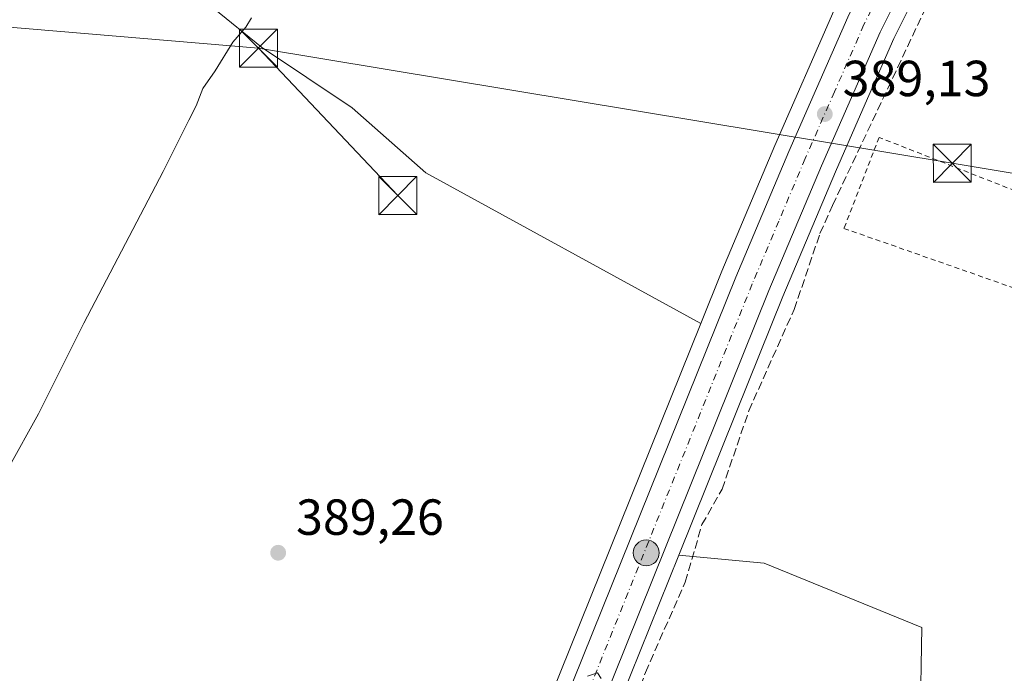
# Model space of a CAD drawing. Units: metres. Extents: x 608733 to 612222, y 4645993 to 4648359.
# Drawn here: x 610463 to 610657, y 4646913 to 4647043 of the extents above; entities that cross this region are included whole.
import ezdxf

# ---------------------------------------------------------------- set-up
doc = ezdxf.new("R2010")
doc.units = ezdxf.units.M
doc.header["$MEASUREMENT"] = 0
for name, pattern in [('DGN Style 2', [1.6480167562047852, 0.988810053722871, -0.6592067024819142]), ('DGN Style 3', [2.307223458686699, 1.648016756204785, -0.6592067024819142]), ('DGN Style 4', [2.6384748266838614, 1.318413404963828, -0.6592067024819142, 0.001648016756204785, -0.6592067024819142])]:
    doc.linetypes.add(name, pattern=pattern)
for name, color, linetype, lineweight in [('Alambrada', 7, 'DGN Style 2', 0), ('Carretera de calzada única Cxs', 7, 'Continuous', 13), ('Carretera de calzada única eje', 7, 'DGN Style 4', 0), ('Corriente artificial Cxs', 4, 'Continuous', 13), ('Corriente artificial lineal', 4, 'DGN Style 3', 13), ('Cultivos herbáceos CxS', 92, 'Continuous', 0), ('Cultivos leñosos CxS', 92, 'Continuous', 0), ('Curva de nivel normal', 30, 'Continuous', 0), ('Núcleo urbano CxS', 7, 'Continuous', 0), ('Punto de cota en terreno', 7, 'Continuous', 0), ('Punto kilométrico de carretera', 7, 'Continuous', 0), ('Rótulo de punto de cota en terreno', 7, 'Continuous', 0), ('Tendido', 6, 'Continuous', 0), ('Torre de tendido puntual', 7, 'Continuous', 0), ('Vegetación y arbolados urbanos CxS', 151, 'Continuous', 0)]:
    doc.layers.add(name, color=color, linetype=linetype, lineweight=lineweight)
doc.styles.add('Style-Arial', font='txt')

# ---------------------------------------------------------------- blocks, each defined once
blk = doc.blocks.new('5PATER')
at = {"layer": 'Vegetación y arbolados urbanos CxS', "linetype": 'Continuous', "lineweight": 0}
h = blk.add_hatch(color=51, dxfattribs=at)
edge = h.paths.add_edge_path()
edge.add_ellipse((0, 0), major_axis=(-0.1095731443231308, -0.1110710700762829), ratio=0.9994222409660322, start_angle=0, end_angle=360)
blk = doc.blocks.new('5HITCA')
at = {"layer": 'Corriente artificial Cxs', "linetype": 'Continuous', "lineweight": 0}
h = blk.add_hatch(color=1, dxfattribs=at)
edge = h.paths.add_edge_path()
edge.add_arc((0, 0), 0.2558578010358639, 0, 360)
at = {"layer": 'Corriente artificial Cxs', "color": 7, "linetype": 'Continuous', "lineweight": 0}
blk.add_circle((0, 0), 0.2558578010358639, dxfattribs=at)
blk = doc.blocks.new('5TTEND')
at = {"layer": 'Torre de tendido puntual', "color": 7, "linetype": 'Continuous', "lineweight": 0}
for p, q in [((-0.375, 0.3754), (0.375, -0.3746)), ((0.3720000000000001, 0.3784000000000001), (-0.3720000000000001, -0.3776))]:
    blk.add_line(p, q, dxfattribs=at)
at = {"layer": 'Torre de tendido puntual', "color": 7, "linetype": 'Continuous', "lineweight": 0, "flags": 128}
blk.add_lwpolyline([(-0.375, -0.3746), (0.375, -0.3746), (0.375, 0.3754), (-0.375, 0.3754), (-0.3720000000000001, -0.3776)], dxfattribs=at)

msp = doc.modelspace()

# ---------------------------------------------------------------- linework, layer by layer
at = {"layer": 'Alambrada', "color": 7, "linetype": 'DGN Style 2', "lineweight": 0}
msp.add_polyline3d([(610625.4200999998, 4647001.3201, 389.2841999999946), (610686.1901000004, 4646979.9901, 391.5160999999935), (610697.5100999996, 4646993.690099999, 390.6999000000069), (610632.3300999999, 4647019.280099999, 390.4630000000034), (610625.4200999998, 4647001.3201, 389.2841999999946)], dxfattribs=at)
at = {"layer": 'Carretera de calzada única Cxs', "color": 7, "linetype": 'Continuous', "lineweight": 13}
for points in [[(610744.6201, 4647256.340100001, 388.5985999999975), (610718.4216, 4647205.438800001, 388.1227999999974), (610716.4908999996, 4647201.687799999, 387.7051999999967), (610715.3701, 4647199.5101, 387.6483000000007), (610713.7029999997, 4647196.273800001, 387.6591000000044), (610695.2701000003, 4647160.4901, 388.8407000000007), (610694.7401000002, 4647159.520099999, 389.0562000000064), (610685.6901000004, 4647143.090100001, 391.3885000000009), (610677.8800999997, 4647129.670100001, 389.2844999999944), (610647.4901000002, 4647070.2401, 388.8926000000066), (610641.3400999998, 4647057.790100001, 388.982999999993), (610637.9901000002, 4647051.020099999, 388.8323999999994), (610632.5500999996, 4647040.050100001, 388.9600000000065), (610621.0000999998, 4647013.700099999, 389.1959999999963), (610610.5900999998, 4646989.030099999, 389.2602999999945), (610574.8101000005, 4646900.020099999, 390.1324000000022)], [(610568.2801000001, 4646902.6501, 390.0642999999982), (610604.0701000001, 4646991.710100001, 389.2339000000065), (610614.5301000001, 4647016.4901, 389.1141000000061), (610626.1700999998, 4647043.030099999, 389.3574999999983), (610641.1901000004, 4647073.4101, 389.4720999999991), (610672.7200999996, 4647135.050100001, 388.0630999999994), (610679.3501000004, 4647145.8201, 388.1447999999946), (610685.2500999998, 4647154.370100001, 388.2501000000047), (610692.3201000001, 4647165.870100001, 389.4821999999986), (610703.2200999996, 4647187.4001, 388.3129000000045), (610706.7753, 4647194.0296, 387.8530000000028), (610710.9709000001, 4647201.853499999, 387.6230999999971), (610714.2229000004, 4647207.936799999, 388.2942000000039), (610719.7200999996, 4647218.220100001, 389.610400000005), (610735.9301000005, 4647250.8101, 389.4925999999978)], [(610509.8552999999, 4646758.131300001, 391.9716999999946), (610528.7801000001, 4646805.290100001, 391.1907999999967), (610568.2801000001, 4646902.6501, 390.0642999999982), (610604.0701000001, 4646991.710100001, 389.2339000000065), (610614.5301000001, 4647016.4901, 389.1141000000061), (610626.1700999998, 4647043.030099999, 389.3574999999983), (610641.1901000004, 4647073.4101, 389.4720999999991), (610672.7200999996, 4647135.050100001, 388.0630999999994), (610679.3501000004, 4647145.8201, 388.1447999999946), (610685.2500999998, 4647154.370100001, 388.2501000000047), (610692.3201000001, 4647165.870100001, 389.4821999999986), (610703.2200999996, 4647187.4001, 388.3129000000045), (610706.7753, 4647194.0296, 387.8530000000028)], [(610694.7401000002, 4647159.520099999, 389.0562000000064), (610685.6901000004, 4647143.090100001, 391.3885000000009), (610677.8800999997, 4647129.670100001, 389.2844999999944), (610647.4901000002, 4647070.2401, 388.8926000000066), (610641.3400999998, 4647057.790100001, 388.982999999993), (610637.9901000002, 4647051.020099999, 388.8323999999994), (610632.5500999996, 4647040.050100001, 388.9600000000065), (610621.0000999998, 4647013.700099999, 389.1959999999963), (610610.5900999998, 4646989.030099999, 389.2602999999945), (610574.8101000005, 4646900.020099999, 390.1324000000022), (610566.9301000005, 4646880.450099999, 390.3231999999989)]]:
    msp.add_polyline3d(points, dxfattribs=at)
at = {"layer": 'Carretera de calzada única eje', "color": 7, "linetype": 'DGN Style 4', "lineweight": 0}
msp.add_polyline3d([(610713.3400999998, 4647200.720100001, 387.6287000000011), (610705.4101, 4647185.9301, 387.9916999999987), (610699.9600999998, 4647175.1601, 388.7767000000022), (610693.7901, 4647163.1801, 388.3283999999985), (610690.2600999996, 4647157.4301, 388.7798000000039), (610686.1201, 4647149.9801, 388.8861999999936), (610684.0201000003, 4647146.8301, 388.8591000000015), (610679.2001, 4647139.0701, 388.5439999999944), (610675.3000999996, 4647132.360099999, 388.3053999999975), (610659.5301000001, 4647101.540100001, 388.5051999999997), (610644.3400999998, 4647071.8201, 388.6742999999988), (610636.8701, 4647056.7301, 388.8531999999978), (610629.3601000002, 4647041.540100001, 389.0562999999966), (610623.5401, 4647028.270099999, 389.1303000000044), (610617.7600999996, 4647015.100099999, 389.1760000000068), (610612.5601000005, 4647002.7601, 389.2296000000061), (610607.3300999999, 4646990.370100001, 389.3212000000058), (610571.5401, 4646901.3301, 390.113400000002), (610561.3687000005, 4646876.178099999, 390.3638000000064)], dxfattribs=at)
at = {"layer": 'Corriente artificial lineal', "color": 4, "linetype": 'DGN Style 3', "lineweight": 13}
msp.add_polyline3d([(610575.8201000001, 4646873.5701, 390.0132000000012), (610574.4901000002, 4646875.8301, 390.1272999999928), (610573.7401000002, 4646877.720100001, 390.1754999999976), (610573.0800999999, 4646881.210100001, 390.1766999999964), (610573.1700999998, 4646883.290100001, 390.1527999999962), (610581.2801000001, 4646900.1801, 389.7688000000053), (610586.2701000003, 4646913.6801, 389.7902000000031), (610594.1001000004, 4646931.5101, 389.6880999999994), (610597.4001000002, 4646942.840100001, 389.4563000000053), (610601.3601000002, 4646949.8201, 389.3613999999943), (610606.6401000004, 4646965.300100001, 389.2372999999934), (610615.5900999998, 4646985.3101, 389.0135000000009), (610620.6700999998, 4647000.300100001, 389.0090000000055), (610623.1801000005, 4647005.870100001, 388.9208000000072), (610643.7600999996, 4647049.5601, 388.6876000000047), (610645.7600999996, 4647053.8201, 388.5774999999995), (610663.8701, 4647093.1801, 388.3295000000071), (610695.4501, 4647158.960100001, 387.9159000000073), (610695.5352999996, 4647159.137499999, 387.911300000007)], dxfattribs=at)
at = {"layer": 'Cultivos herbáceos CxS', "color": 92, "linetype": 'Continuous', "lineweight": 0}
for points in [[(610695.9153000005, 4647155.435500001, 387.9477999999945), (610688.3179000001, 4647141.642700001, 387.8607999999949), (610688.2855000002, 4647141.585700001, 387.8611999999994), (610680.5138999998, 4647128.231699999, 388.0233000000007), (610650.1700999998, 4647068.891899999, 388.5402999999933), (610644.0188999996, 4647056.4597, 388.6836000000039), (610642.4720999999, 4647053.333500001, 388.7271000000038), (610640.6688999999, 4647049.6895, 388.7580000000016), (610635.2697000002, 4647038.7819, 388.8408000000054), (610628.6920999996, 4647023.775699999, 388.9247999999934), (610623.7560999999, 4647012.514699999, 388.9899000000005), (610613.3640999999, 4646987.8873, 389.1343999999954), (610604.1536999998, 4646964.975099999, 389.3084999999992), (610592.8249000004, 4646936.792300001, 389.6404000000039)], [(610640.4589000001, 4646903.722100001, 389.391300000003), (610640.7723000003, 4646922.5231, 389.2284000000073), (610609.6722999997, 4646935.2499, 389.3499000000011), (610592.8249000004, 4646936.792300001, 389.6404000000039), (610604.1536999998, 4646964.975099999, 389.3084999999992), (610613.3640999999, 4646987.8873, 389.1343999999954), (610623.7560999999, 4647012.514699999, 388.9899000000005), (610628.6920999996, 4647023.775699999, 388.9247999999934), (610635.2697000002, 4647038.7819, 388.8408000000054), (610640.6688999999, 4647049.6895, 388.7580000000016), (610642.4720999999, 4647053.333500001, 388.7271000000038), (610644.0188999996, 4647056.4597, 388.6836000000039), (610650.1700999998, 4647068.891899999, 388.5402999999933), (610680.5138999998, 4647128.231699999, 388.0233000000007)], [(610183.9499000004, 4646979.8399, 382.8076000000001), (610203.0005000001, 4646968.1779, 383.4081000000006), (610232.2203000003, 4646951.304500001, 383.411500000002), (610238.0126999998, 4646947.0233, 383.4697000000015), (610250.2188999997, 4646949.188100001, 383.4777999999933), (610250.2194999997, 4646960.172900001, 383.3902999999991), (610249.6797000002, 4646978.5603, 383.1070999999938), (610253.4665000001, 4646996.947699999, 382.9520000000048), (610261.0387000004, 4647011.549699999, 382.7445000000007), (610272.9376999997, 4647031.0189, 382.6624000000011), (610285.9184999998, 4647054.273700001, 382.5764999999956), (610291.8683000002, 4647070.4981, 382.311600000001), (610329.1693000002, 4647088.467300001, 382.0544999999984), (610378.2865000004, 4647121.653700001, 382.0920000000042), (610456.9073000001, 4647068.467700001, 382.8687999999966), (610463.5301000001, 4647064.408500001, 383.3959000000032), (610491.7159000002, 4647052.451099999, 383.3316999999952), (610510.5062999995, 4647037.0767, 385.6160999999993), (610528.4426999995, 4647025.119100001, 386.0313000000024), (610542.9625000004, 4647012.3073, 388.1587), (610597.1640999997, 4646982.5702, 388.7353000000003)], [(610623.4227, 4647044.235099999, 388.5483999999997), (610611.7745000003, 4647017.675899999, 388.7041999999929), (610601.2962999997, 4646992.852700001, 388.7256999999955), (610597.1640999997, 4646982.5702, 388.7353000000003), (610542.9625000004, 4647012.3073, 388.1587), (610528.4426999995, 4647025.119100001, 386.0313000000024), (610510.5062999995, 4647037.0767, 385.6160999999993), (610491.7159000002, 4647052.451099999, 383.3316999999952)], [(610624.9994999999, 4647047.431500001, 388.5182000000059), (610623.4808999998, 4647044.3597, 388.5464999999967), (610623.4227, 4647044.235099999, 388.5483999999997), (610611.7745000003, 4647017.675899999, 388.7041999999929), (610601.2962999997, 4646992.852700001, 388.7256999999955), (610597.1640999997, 4646982.5702, 388.7353000000003)], [(610592.8249000004, 4646936.792300001, 389.6404000000039), (610609.6722999997, 4646935.2499, 389.3499000000011), (610640.7723000003, 4646922.5231, 389.2284000000073), (610640.4589000001, 4646903.722100001, 389.391300000003)]]:
    msp.add_polyline3d(points, dxfattribs=at)
at = {"layer": 'Cultivos leñosos CxS', "color": 92, "linetype": 'Continuous', "lineweight": 0}
for points in [[(610183.9499000004, 4646979.8399, 382.8076000000001), (610203.0005000001, 4646968.1779, 383.4081000000006), (610232.2203000003, 4646951.304500001, 383.411500000002), (610238.0126999998, 4646947.0233, 383.4697000000015), (610250.2188999997, 4646949.188100001, 383.4777999999933), (610250.2194999997, 4646960.172900001, 383.3902999999991), (610249.6797000002, 4646978.5603, 383.1070999999938), (610253.4665000001, 4646996.947699999, 382.9520000000048), (610261.0387000004, 4647011.549699999, 382.7445000000007), (610272.9376999997, 4647031.0189, 382.6624000000011), (610285.9184999998, 4647054.273700001, 382.5764999999956), (610291.8683000002, 4647070.4981, 382.311600000001), (610329.1693000002, 4647088.467300001, 382.0544999999984), (610378.2865000004, 4647121.653700001, 382.0920000000042), (610456.9073000001, 4647068.467700001, 382.8687999999966), (610463.5301000001, 4647064.408500001, 383.3959000000032), (610491.7159000002, 4647052.451099999, 383.3316999999952), (610510.5062999995, 4647037.0767, 385.6160999999993), (610528.4426999995, 4647025.119100001, 386.0313000000024), (610542.9625000004, 4647012.3073, 388.1587), (610597.1640999997, 4646982.5702, 388.7353000000003)], [(610456.9073000001, 4647068.467700001, 382.8687999999966), (610463.5301000001, 4647064.408500001, 383.3959000000032), (610491.7159000002, 4647052.451099999, 383.3316999999952), (610510.5062999995, 4647037.0767, 385.6160999999993), (610528.4426999995, 4647025.119100001, 386.0313000000024), (610542.9625000004, 4647012.3073, 388.1587), (610597.1640999997, 4646982.5702, 388.7353000000003), (610565.4983000001, 4646903.7733, 389.747000000003)], [(610597.1640999997, 4646982.5702, 388.7353000000003), (610565.4983000001, 4646903.7733, 389.747000000003), (610525.9981000006, 4646806.412699999, 390.7629000000015), (610515.0999999996, 4646779.2556, 391.3608999999997)], [(610577.5925000003, 4646898.898499999, 389.9888000000064), (610592.8249000004, 4646936.792300001, 389.6404000000039), (610609.6722999997, 4646935.2499, 389.3499000000011), (610640.7723000003, 4646922.5231, 389.2284000000073), (610640.4589000001, 4646903.722100001, 389.391300000003)], [(610592.8249000004, 4646936.792300001, 389.6404000000039), (610577.5925000003, 4646898.898499999, 389.9888000000064)], [(610592.8249000004, 4646936.792300001, 389.6404000000039), (610609.6722999997, 4646935.2499, 389.3499000000011), (610640.7723000003, 4646922.5231, 389.2284000000073), (610640.4589000001, 4646903.722100001, 389.391300000003)]]:
    msp.add_polyline3d(points, dxfattribs=at)
at = {"layer": 'Curva de nivel normal', "color": 30, "linetype": 'Continuous', "lineweight": 0, "flags": 128}
for points, elevation in [([(610508.5800000001, 4647042.850099999), (610507.4600000001, 4647041.030099999), (610504.8799999999, 4647038.0601), (610501.3799999999, 4647032.440099999), (610498.9900000002, 4647028.9001), (610497.6799999997, 4647025.4801), (610496.1799999997, 4647022.690099999), (610491.1200000001, 4647012.550100001), (610475.4800000006, 4646982.620100001), (610466.5499999998, 4646964.700099999), (610454.5, 4646943.1601)], 385), ([(610574.8399999999, 4646912.940099999), (610576.8200000003, 4646913.590100001), (610577.5499999998, 4646912.450099999)], 390)]:
    msp.add_lwpolyline(points, dxfattribs=dict(at, elevation=elevation))
at = {"layer": 'Núcleo urbano CxS', "color": 7, "linetype": 'Continuous', "lineweight": 0}
for points in [[(610695.9153000005, 4647155.435500001, 387.9477999999945), (610688.3179000001, 4647141.642700001, 387.8607999999949), (610688.2855000002, 4647141.585700001, 387.8611999999994), (610680.5138999998, 4647128.231699999, 388.0233000000007), (610650.1700999998, 4647068.891899999, 388.5402999999933), (610644.0188999996, 4647056.4597, 388.6836000000039), (610642.4720999999, 4647053.333500001, 388.7271000000038), (610640.6688999999, 4647049.6895, 388.7580000000016), (610635.2697000002, 4647038.7819, 388.8408000000054), (610628.6920999996, 4647023.775699999, 388.9247999999934), (610623.7560999999, 4647012.514699999, 388.9899000000005), (610613.3640999999, 4646987.8873, 389.1343999999954), (610604.1536999998, 4646964.975099999, 389.3084999999992), (610592.8249000004, 4646936.792300001, 389.6404000000039)], [(610680.5138999998, 4647128.231699999, 388.0233000000007), (610650.1700999998, 4647068.891899999, 388.5402999999933), (610644.0188999996, 4647056.4597, 388.6836000000039), (610642.4720999999, 4647053.333500001, 388.7271000000038), (610640.6688999999, 4647049.6895, 388.7580000000016), (610635.2697000002, 4647038.7819, 388.8408000000054), (610628.6920999996, 4647023.775699999, 388.9247999999934), (610623.7560999999, 4647012.514699999, 388.9899000000005), (610613.3640999999, 4646987.8873, 389.1343999999954), (610604.1536999998, 4646964.975099999, 389.3084999999992), (610592.8249000004, 4646936.792300001, 389.6404000000039), (610577.5925000003, 4646898.898499999, 389.9888000000064)], [(610565.4983000001, 4646903.7733, 389.747000000003), (610597.1640999997, 4646982.5702, 388.7353000000003), (610601.2962999997, 4646992.852700001, 388.7256999999955), (610611.7745000003, 4647017.675899999, 388.7041999999929), (610623.4227, 4647044.235099999, 388.5483999999997), (610623.4808999998, 4647044.3597, 388.5464999999967), (610624.9994999999, 4647047.431500001, 388.5182000000059), (610630.6388999998, 4647044.360900001, 388.8944000000047), (610630.8932999996, 4647044.874500001, 388.8907999999938), (610658.2637, 4647100.108100001, 388.2382000000071)], [(610624.9994999999, 4647047.431500001, 388.5182000000059), (610623.4808999998, 4647044.3597, 388.5464999999967), (610623.4227, 4647044.235099999, 388.5483999999997), (610611.7745000003, 4647017.675899999, 388.7041999999929), (610601.2962999997, 4646992.852700001, 388.7256999999955), (610597.1640999997, 4646982.5702, 388.7353000000003)], [(610597.1640999997, 4646982.5702, 388.7353000000003), (610565.4983000001, 4646903.7733, 389.747000000003), (610525.9981000006, 4646806.412699999, 390.7629000000015), (610515.0999999996, 4646779.2556, 391.3608999999997)], [(610592.8249000004, 4646936.792300001, 389.6404000000039), (610577.5925000003, 4646898.898499999, 389.9888000000064)]]:
    msp.add_polyline3d(points, dxfattribs=at)
at = {"layer": 'Tendido', "color": 6, "linetype": 'Continuous', "lineweight": 0, "extrusion": (0.1638103287569074, 0.9864918530429876, 8.506854065487196e-06), "elevation": 4684271.866784627, "flags": 128}
msp.add_lwpolyline([(158969.5784202027, 348.6444828388086), (158830.8584642787, 353.2219828389736), (158760.1291411396, 353.9755828389972)], dxfattribs=at)
at = {"layer": 'Tendido', "color": 6, "linetype": 'Continuous', "lineweight": 0, "extrusion": (-0.0408571473452109, 0.04323394189737267, 0.9982291920089426), "elevation": 176353.8340937227, "flags": 128}
msp.add_lwpolyline([(-3635520.939485979, -2952890.31190213), (-3635520.939485979, -2952850.214483525)], dxfattribs=at)
at = {"layer": 'Tendido', "color": 6, "linetype": 'Continuous', "lineweight": 0}
msp.add_polyline3d([(608931.3721000003, 4646659.8419, 396.9382000000041), (608999.6699999999, 4646654.890000001, 394.3301999999967), (609146.7599999999, 4646720.67, 393.2709999999934), (609309.4400000004, 4646793.869999999, 388.8037999999942), (609456.7999999998, 4646860.230000001, 386.9820000000037), (609614.9400000004, 4646930.59, 383.2296999999962), (609775.2599999999, 4647002.460000001, 384.6967000000004), (609955.4699999997, 4647083.210000001, 386.9758000000002), (610117.7300000006, 4647069.640000001, 385.0757000000012), (610318.0499999998, 4647053.17, 386.7259999999951), (610509.9199999999, 4647036.890000001, 388.4928999999975)], dxfattribs=at)

# ---------------------------------------------------------------- block references
at = {"layer": 'Punto de cota en terreno', "color": 7, "linetype": 'Continuous', "lineweight": 0, "xscale": 10, "yscale": 10, "zscale": 10}
for p in [(610621.6299999999, 4647023.890000001, 389.1300000000047), (610513.8200000003, 4646937.300000001, 389.2599999999948)]:
    msp.add_blockref('5PATER', p, dxfattribs=at)
at = {"layer": 'Punto kilométrico de carretera', "color": 7, "linetype": 'Continuous', "lineweight": 0, "xscale": 10, "yscale": 10, "zscale": 10}
msp.add_blockref('5HITCA', (610586.4130999995, 4646937.2764, 389.7318999999989), dxfattribs=at)
at = {"layer": 'Torre de tendido puntual', "color": 7, "linetype": 'Continuous', "lineweight": 0, "xscale": 10, "yscale": 10, "zscale": 10}
for p in [(610509.9199999999, 4647036.890000001, 388.4928999999975), (610646.7660999997, 4647014.166200001, 393.0703999999969), (610537.4119999995, 4647007.798699999, 390.8781000000017)]:
    msp.add_blockref('5TTEND', p, dxfattribs=at)

# ---------------------------------------------------------------- texts
at = {"layer": 'Rótulo de punto de cota en terreno', "color": 7, "linetype": 'Continuous', "lineweight": 0, "style": 'Style-Arial'}
for s, p in [('389,13', (610625.1578000003, 4647027.4178)), ('389,26', (610517.3477999996, 4646940.8278))]:
    msp.add_text(s, height=7.000000000000002, dxfattribs=at).set_placement(p)

doc.saveas('drawing.dxf')
